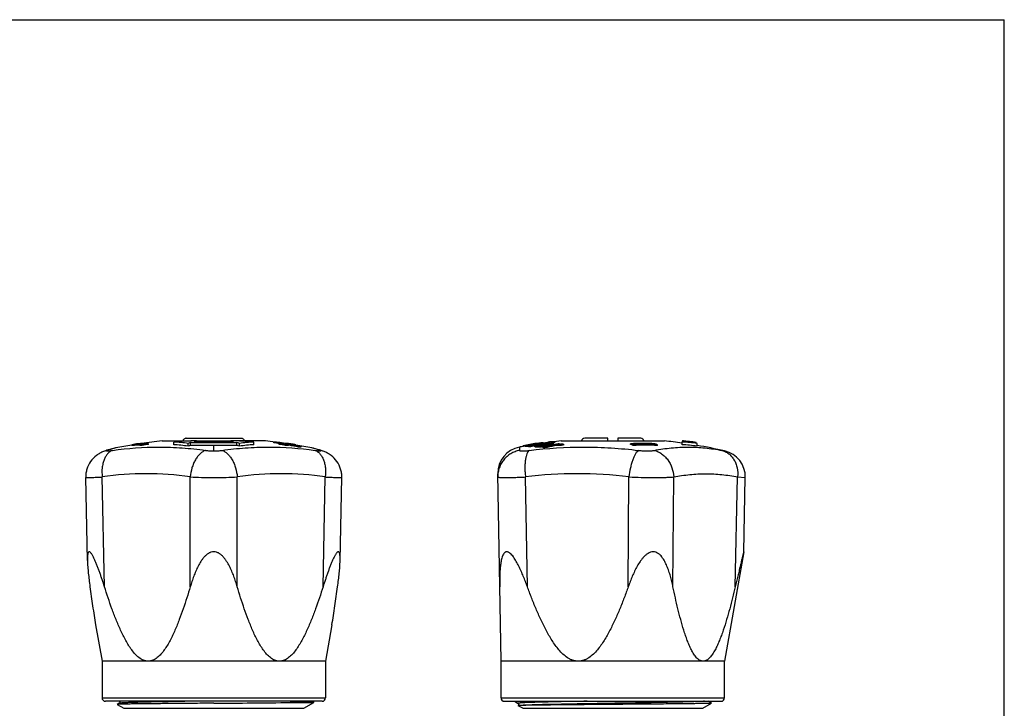
# Model space of a CAD drawing. Units: millimetres. Extents: x 0 to 297, y 0 to 210.
# Drawn here: x 149 to 297, y 107 to 210 of the extents above; entities that cross this region are included whole.
import ezdxf

# ---------------------------------------------------------------- set-up
doc = ezdxf.new("R2010")
doc.units = ezdxf.units.MM
doc.header["$LTSCALE"] = 16.335
doc.layers.get('0').update_dxf_attribs({"linetype": 'CONTINUOUS'})
doc.layers.add('A_STD', color=7, linetype='CONTINUOUS')

msp = doc.modelspace()

# ---------------------------------------------------------------- linework, layer by layer
at = {"color": 7, "linetype": 'Continuous'}
for p, q in [((0, 210), (297, 210)), ((297, 0), (297, 210)), ((166.16, 146.21), (166.16, 146.31)), ((167.72, 146.21), (167.72, 146.31)), ((168.64, 146.37), (168.64, 146.47)), ((172.44, 146.32), (172.44, 146.72)), ((174.31, 147.28), (182.58, 147.28)), ((174.6, 146.11), (174.6, 146.52)), ((174.97, 146.24), (174.97, 146.64)), ((174.97, 146.64), (181.91, 146.64)), ((174.97, 146.24), (181.91, 146.24)), ((181.4, 146.8), (175.49, 146.8)), ((175.87, 146.8), (175.87, 146.91)), ((178.44, 146.8), (178.44, 146.88)), ((178.44, 145.38), (178.44, 146.24)), ((181.02, 146.8), (181.02, 146.91)), ((181.91, 146.24), (181.91, 146.64)), ((182.29, 146.11), (182.29, 146.52)), ((184.44, 146.32), (184.44, 146.72)), ((187.45, 146.61), (187.45, 146.71)), ((188.27, 146.49), (188.25, 146.49)), ((188.25, 146.37), (188.25, 146.47)), ((188.34, 146.48), (188.27, 146.49)), ((189.17, 146.21), (189.17, 146.31)), ((189.75, 146.23), (189.75, 146.34)), ((190.3, 146.31), (190.15, 146.34)), ((190.76, 146.22), (190.61, 146.25)), ((190.73, 146.23), (190.73, 146.31)), ((225.51, 146.24), (225.52, 146.24)), ((225.52, 146.21), (225.52, 146.24)), ((225.68, 146.3), (225.62, 146.28)), ((225.79, 146.32), (225.68, 146.3)), ((225.69, 146.28), (225.71, 146.29)), ((225.71, 146.22), (225.71, 146.29)), ((225.71, 146.29), (225.74, 146.29)), ((225.84, 146.31), (225.86, 146.31)), ((225.86, 146.31), (225.89, 146.32)), ((225.86, 146.25), (225.86, 146.31)), ((225.91, 146.14), (225.91, 146.23)), ((226.16, 146.38), (226.06, 146.36)), ((226.06, 146.35), (226.09, 146.36)), ((226.09, 146.28), (226.09, 146.36)), ((226.09, 146.36), (226.13, 146.36)), ((226.13, 146.36), (226.25, 146.39)), ((226.19, 146.29), (226.17, 146.29)), ((226.25, 146.28), (226.25, 146.39)), ((226.26, 146.21), (226.26, 146.28)), ((226.68, 146.46), (226.56, 146.45)), ((226.61, 146.44), (226.69, 146.45)), ((226.65, 146.44), (226.61, 146.44)), ((226.82, 146.31), (226.68, 146.29)), ((226.69, 146.44), (226.69, 146.45)), ((226.76, 146.3), (226.76, 146.37)), ((226.89, 146.33), (226.82, 146.31)), ((226.97, 146.51), (226.84, 146.49)), ((226.87, 146.51), (226.89, 146.52)), ((226.87, 146.49), (226.87, 146.51)), ((226.87, 146.51), (226.92, 146.51)), ((226.87, 146.44), (226.87, 146.48)), ((226.9, 146.29), (226.97, 146.31)), ((226.96, 146.23), (226.91, 146.22)), ((226.92, 146.51), (227.01, 146.53)), ((227.05, 146.52), (226.97, 146.51)), ((227.01, 146.53), (227.11, 146.54)), ((227.01, 146.5), (227.04, 146.5)), ((227.04, 146.5), (227.14, 146.52)), ((227.07, 146.52), (227.05, 146.52)), ((227.06, 146.19), (227.08, 146.2)), ((227.11, 146.53), (227.07, 146.52)), ((227.08, 146.2), (227.09, 146.2)), ((227.09, 146.36), (227.09, 146.42)), ((227.09, 146.12), (227.09, 146.2)), ((227.11, 146.54), (227.2, 146.56)), ((227.14, 146.52), (227.16, 146.52)), ((227.22, 146.29), (227.14, 146.27)), ((227.16, 146.52), (227.18, 146.52)), ((227.18, 146.52), (227.23, 146.53)), ((227.18, 146.46), (227.18, 146.52)), ((227.19, 146.13), (227.19, 146.24)), ((227.2, 146.56), (227.25, 146.57)), ((227.31, 146.31), (227.22, 146.29)), ((227.23, 146.53), (227.28, 146.53)), ((227.25, 146.57), (227.29, 146.57)), ((227.27, 146.55), (227.25, 146.55)), ((227.25, 146.36), (227.3, 146.37)), ((227.32, 146.56), (227.27, 146.55)), ((227.28, 146.53), (227.3, 146.54)), ((227.29, 146.57), (227.31, 146.58)), ((227.29, 146.55), (227.29, 146.57)), ((227.3, 146.49), (227.3, 146.54)), ((227.3, 146.54), (227.33, 146.54)), ((227.39, 146.41), (227.3, 146.4)), ((227.31, 146.58), (227.33, 146.58)), ((227.33, 146.58), (227.41, 146.59)), ((227.38, 146.5), (227.35, 146.5)), ((227.35, 146.28), (227.37, 146.28)), ((227.37, 146.18), (227.37, 146.28)), ((227.39, 146.5), (227.38, 146.5)), ((227.41, 146.59), (227.45, 146.6)), ((227.41, 146.48), (227.44, 146.49)), ((227.41, 146.42), (227.41, 146.48)), ((227.44, 146.55), (227.46, 146.55)), ((227.45, 146.6), (227.46, 146.6)), ((227.46, 146.57), (227.46, 146.6)), ((227.46, 146.6), (227.48, 146.6)), ((227.46, 146.53), (227.46, 146.55)), ((227.48, 146.57), (227.47, 146.57)), ((227.52, 146.21), (227.52, 146.31)), ((227.54, 146.61), (227.55, 146.61)), ((227.55, 146.59), (227.55, 146.61)), ((227.68, 146.46), (227.68, 146.54)), ((227.81, 146.6), (227.78, 146.6)), ((227.79, 146.45), (227.81, 146.45)), ((227.84, 146.49), (227.84, 146.58)), ((227.86, 146.37), (227.93, 146.38)), ((227.93, 146.37), (227.86, 146.37)), ((227.87, 146.57), (227.88, 146.57)), ((227.88, 146.57), (227.89, 146.57)), ((227.89, 146.56), (227.89, 146.57)), ((227.93, 146.37), (227.93, 146.38)), ((228.09, 146.5), (228.17, 146.51)), ((228.12, 146.36), (228.12, 146.41)), ((228.22, 146.55), (228.16, 146.54)), ((228.23, 146.46), (228.18, 146.45)), ((228.35, 146.35), (228.25, 146.36)), ((228.37, 146.54), (228.35, 146.55)), ((228.44, 146.35), (228.35, 146.35)), ((228.37, 146.48), (228.37, 146.54)), ((228.54, 146.35), (228.44, 146.35)), ((228.47, 146.35), (228.47, 146.45)), ((228.62, 146.34), (228.54, 146.35)), ((228.62, 146.66), (228.62, 146.7)), ((228.62, 146.36), (228.62, 146.46)), ((228.66, 146.36), (228.62, 146.36)), ((228.65, 146.16), (228.65, 146.26)), ((228.74, 146.36), (228.66, 146.36)), ((228.82, 146.36), (228.74, 146.36)), ((228.86, 146.37), (228.82, 146.36)), ((228.86, 146.37), (228.86, 146.47)), ((228.88, 146.36), (228.86, 146.37)), ((228.91, 146.51), (228.88, 146.51)), ((228.94, 146.21), (228.88, 146.19)), ((228.95, 146.51), (228.91, 146.51)), ((228.94, 146.22), (228.94, 146.32)), ((228.97, 146.21), (228.94, 146.21)), ((228.98, 146.75), (229.01, 146.75)), ((229.01, 146.75), (229.03, 146.75)), ((229.02, 146.57), (229.02, 146.67)), ((229.05, 146.57), (229.02, 146.57)), ((229.02, 146.44), (229.04, 146.44)), ((229.03, 146.71), (229.03, 146.75)), ((229.13, 146.73), (229.13, 146.75)), ((229.17, 146.57), (229.14, 146.57)), ((229.17, 146.57), (229.17, 146.67)), ((229.19, 146.57), (229.17, 146.57)), ((229.3, 146.59), (229.19, 146.57)), ((229.19, 146.28), (229.19, 146.38)), ((229.36, 146.34), (229.36, 146.44)), ((229.47, 146.32), (229.37, 146.3)), ((229.38, 146.39), (229.38, 146.49)), ((229.48, 146.32), (229.47, 146.32)), ((229.62, 146.35), (229.48, 146.32)), ((229.5, 146.16), (229.5, 146.26)), ((229.57, 146.62), (229.57, 146.72)), ((229.89, 146.4), (229.86, 146.39)), ((229.9, 146.4), (229.89, 146.4)), ((229.92, 146.34), (229.96, 146.35)), ((229.92, 146.2), (229.92, 146.31)), ((230.15, 146.44), (230.1, 146.44)), ((230.18, 146.37), (230.15, 146.37)), ((230.25, 146.22), (230.25, 146.32)), ((230.29, 146.42), (230.33, 146.43)), ((230.33, 146.38), (230.33, 146.43)), ((230.61, 146.21), (230.61, 146.31)), ((230.96, 146.28), (230.96, 146.38)), ((237.52, 147.28), (234.07, 147.28)), ((237.52, 146.88), (237.52, 147.28)), ((239.02, 147.28), (239.02, 146.88)), ((242.47, 147.28), (239.02, 147.28)), ((240.93, 146.37), (240.93, 146.47)), ((241.32, 146.21), (241.32, 146.31)), ((245, 146.21), (245, 146.31)), ((248.67, 146.32), (248.67, 146.72)), ((249.77, 146.8), (249.39, 146.8)), ((250.28, 146.64), (250.77, 146.64)), ((250.77, 146.55), (250.77, 146.64)), ((250.93, 146.11), (250.93, 146.52)), ((161.91, 145.3), (161.91, 145.3)), ((163.74, 145.83), (163.73, 145.83)), ((163.74, 145.83), (163.74, 145.83)), ((191.14, 145.97), (191.14, 146.07)), ((191.53, 145.97), (191.53, 146.07)), ((193.15, 145.83), (193.15, 145.83)), ((194.98, 145.3), (194.98, 145.3)), ((224.83, 146.06), (224.83, 146.16)), ((225.12, 146.06), (225.12, 146.17)), ((225.15, 146.05), (225.15, 146.15)), ((225.37, 146.06), (225.37, 146.16)), ((225.61, 146.08), (225.61, 146.18)), ((225.66, 146.09), (225.61, 146.08)), ((225.66, 145.99), (225.66, 146.09)), ((225.81, 145.98), (225.81, 146.09)), ((226.61, 146.14), (226.59, 146.14)), ((226.63, 146.14), (226.61, 146.14)), ((226.61, 145.99), (226.61, 146.09)), ((226.69, 146.15), (226.63, 146.14)), ((226.67, 145.97), (226.67, 146.08)), ((226.84, 145.95), (226.84, 146.05)), ((227.14, 146.12), (227.1, 146.12)), ((227.17, 146.05), (227.21, 146.05)), ((227.21, 145.95), (227.21, 146.05)), ((227.4, 146.18), (227.37, 146.18)), ((227.49, 146.12), (227.46, 146.12)), ((227.49, 146.07), (227.52, 146.08)), ((227.52, 145.97), (227.52, 146.08)), ((227.73, 146.14), (227.67, 146.14)), ((227.87, 146.01), (227.81, 146.01)), ((227.86, 145.86), (227.86, 145.96)), ((227.88, 145.96), (227.86, 145.96)), ((227.87, 146.01), (227.87, 146.12)), ((227.98, 146.03), (227.87, 146.01)), ((227.9, 145.97), (227.88, 145.96)), ((228.12, 146.02), (228.09, 146.01)), ((228.1, 145.84), (228.1, 145.95)), ((228.21, 146.04), (228.12, 146.02)), ((228.2, 146.07), (228.2, 146.17)), ((228.23, 146.05), (228.21, 146.04)), ((228.65, 146.14), (228.63, 146.14)), ((228.67, 146.15), (228.65, 146.14)), ((221.52, 113.88), (221.03, 141.97)), ((159.5, 128.96), (159.24, 141.42)), ((162.05, 125.05), (161.71, 141.49)), ((174.92, 125.05), (174.92, 141.49)), ((181.97, 125.05), (181.97, 141.49)), ((194.84, 125.05), (195.17, 141.49)), ((197.39, 128.96), (197.65, 141.42)), ((225.47, 125.05), (225.19, 141.49)), ((240.6, 125.05), (240.71, 141.49)), ((247.31, 125.05), (247.42, 141.49)), ((256.66, 125.05), (257.01, 141.49)), ((257.01, 141.49), (258.16, 141.4)), ((257.92, 130.28), (258.16, 141.4)), ((221.52, 108.38), (221.52, 113.88)), ((255.02, 108.38), (255.02, 113.88)), ((161.69, 108.38), (195.19, 108.38)), ((194.69, 107.88), (162.19, 107.88)), ((193.44, 107.87), (193.41, 107.88)), ((193.44, 107.87), (193.44, 107.86)), ((193.44, 107.69), (193.44, 107.86)), ((221.52, 108.38), (255.02, 108.38)), ((222.02, 107.88), (254.52, 107.88)), ((223.52, 107.88), (224.07, 107.57)), ((253.09, 107.59), (252.59, 107.88)), ((164.24, 107.58), (163.95, 107.41)), ((163.95, 107.41), (163.95, 107.4)), ((163.95, 107.4), (164.94, 106.83)), ((164.24, 107.58), (164.24, 107.58)), ((168.25, 107.75), (168.24, 107.75)), ((189.92, 107.69), (193.44, 107.69)), ((224.77, 106.83), (224.1, 107.22)), ((228.08, 107.38), (228.07, 107.38)), ((228.08, 107.31), (228.07, 107.31)), ((248.47, 107.76), (248.38, 107.76)), ((248.48, 107.76), (248.47, 107.76)), ((251.77, 106.83), (253.09, 107.59))]:
    msp.add_line(p, q, dxfattribs=at)
for centre, radius, start, end in [((177.71, 83.31), 64.05, 99.559, 100.3951), ((166.94, 135.02), 11.32, 86.0415, 93.9585), ((166.94, 134.93), 11.3, 86.0361, 93.9639), ((167.86, 135.15), 11.34, 86.0501, 93.9499), ((179.28, 83.31), 64.05, 99.559, 100.3951), ((179.28, 83.29), 63.97, 99.5718, 100.409), ((178.22, 72.31), 74.64, 91.8083, 94.4394), ((170.09, 111.16), 35.64, 82.7313, 86.214), ((170.08, 110.9), 35.5, 82.6944, 86.1906), ((174.31, 146.77), 0.515, 90.0032, 93.9933), ((181.56, 126.47), 21.22, 108.0774, 109.1458), ((181.56, 126.16), 21.13, 108.1701, 109.2435), ((181.37, 127.08), 20.58, 105.5068, 106.5932), ((178.67, 72.31), 74.64, 85.5606, 88.1917), ((175.52, 127.08), 20.58, 73.4068, 74.4932), ((175.33, 126.47), 21.22, 70.8542, 71.9226), ((175.32, 126.16), 21.13, 70.7565, 71.8299), ((186.8, 111.11), 35.69, 93.7887, 97.266), ((186.8, 110.95), 35.45, 93.8067, 97.3083), ((182.58, 146.77), 0.515, 86.0067, 89.9968), ((187.65, 135.35), 11.37, 89.0151, 90.9849), ((178.21, 83.4), 63.99, 80.4441, 81.6957), ((178.21, 83.4), 63.88, 80.9609, 81.6847), ((178.6, 83.41), 63.97, 80.7894, 81.6958), ((189.03, 135.14), 11.36, 90.9895, 93.9481), ((177.61, 83.31), 64.05, 79.6049, 80.441), ((177.61, 83.29), 63.97, 79.591, 80.4282), ((178.6, 83.36), 64.02, 80.4443, 80.7894), ((189.95, 135), 11.34, 90.9917, 93.9567), ((189.95, 134.91), 11.32, 90.993, 93.9621), ((189.03, 135.14), 11.36, 86.0519, 89.0105), ((178.18, 83.22), 64.17, 78.3523, 79.6083), ((178.18, 83.2), 64.09, 78.3366, 79.5943), ((179.18, 83.33), 64.03, 80.0729, 80.4411), ((189.95, 135), 11.34, 86.0433, 89.0083), ((179.17, 83.29), 64.07, 79.605, 80.0729), ((178.58, 83.25), 64.14, 79.1896, 79.4688), ((178.56, 83.19), 64.2, 78.3524, 79.05), ((238.27, 72.29), 75.1, 98.7358, 100.316), ((238.27, 72.29), 75.09, 98.7367, 100.317), ((227.94, 135.9), 10.65, 104.5582, 105.1681), ((230.3, 124.01), 22.77, 102.4533, 102.7843), ((234.36, 101.02), 46.1, 101.0579, 101.2246), ((227.07, 141.44), 5.05, 107.9215, 108.4039), ((225.86, 146.02), 0.441, 152.3264, 154.6369), ((226.04, 136.44), 9.79, 92.1134, 93.3684), ((234.36, 101.04), 46.08, 100.934, 101.0579), ((230.66, 124), 22.83, 102.7343, 103.0109), ((232.96, 92.09), 54.59, 97.4195, 97.7424), ((230.65, 124.04), 22.79, 102.5697, 102.7342), ((230.58, 106.1), 40.42, 96.6523, 96.9694), ((234.62, 101.05), 46.11, 100.9726, 101.0967), ((237.2, 82.64), 64.69, 99.9241, 100.1634), ((238.85, 80.65), 66.72, 100.5087, 101.2727), ((236.09, 91.53), 55.73, 100.3699, 100.5526), ((237.82, 72.85), 74.36, 99.016, 99.2248), ((238.21, 72.3), 74.94, 99.175, 99.4465), ((238.7, 80.67), 66.71, 100.3851, 101.0156), ((238.34, 72.59), 74.79, 99.0594, 99.3715), ((225.89, 142.51), 3.79, 84.2871, 85.3937), ((226.39, 142.62), 3.76, 85.1429, 92.0016), ((226.39, 142.53), 3.75, 86.3174, 91.8778), ((226.72, 142.69), 3.75, 89.718, 91.0542), ((237.31, 76.01), 71.25, 98.447, 98.5812), ((238.84, 80.69), 66.68, 100.3171, 100.5086), ((237.22, 76.01), 71.23, 98.3494, 98.4995), ((226.38, 142.59), 3.8, 84.2938, 85.1444), ((233.92, 121.87), 25.34, 106.0411, 106.5392), ((226.72, 142.69), 3.75, 88.3818, 89.7178), ((238.66, 75.94), 71.43, 99.3237, 99.5934), ((226.72, 142.67), 3.77, 85.718, 88.3802), ((234.24, 92.16), 54.81, 97.575, 97.719), ((238.69, 80.72), 66.66, 99.8436, 100.1964), ((237.18, 101.05), 46.32, 102.5195, 102.7458), ((238.84, 80.71), 66.66, 100.0098, 100.2582), ((230.39, 139.57), 7.41, 116.6743, 117.2492), ((238.57, 75.95), 71.43, 99.1879, 99.3227), ((237.8, 86.95), 60.43, 99.9024, 100.2037), ((234.26, 121.88), 25.36, 106.175, 106.4239), ((234.45, 92.18), 54.84, 97.546, 97.6884), ((234.57, 110.12), 37.09, 101.2188, 101.5151), ((235.89, 112.1), 35.22, 104.0278, 104.2956), ((238.83, 80.74), 66.64, 99.5415, 99.9642), ((239.04, 81.32), 66.04, 99.8006, 100.2269), ((232.26, 106.25), 40.61, 96.7667, 96.9767), ((228.58, 130.83), 15.76, 94.1653, 94.5491), ((238.59, 90.26), 57.14, 101.1673, 101.318), ((230.19, 136.17), 10.71, 104.6362, 105.1754), ((238.69, 80.74), 66.64, 99.5202, 99.7646), ((238.59, 90.23), 57.06, 101.1822, 101.3079), ((234.23, 114.18), 33.01, 101.4392, 101.8724), ((227.28, 146.21), 0.383, 57.8698, 62.952), ((228.85, 138.69), 8.03, 99.3852, 99.7959), ((229.52, 125.82), 20.86, 95.2545, 95.6125), ((227.31, 127.79), 18.52, 88.193, 89.3571), ((227.31, 127.72), 18.49, 88.775, 89.3563), ((228.35, 135.53), 11.08, 92.9314, 93.8309), ((238.69, 80.76), 66.62, 99.2777, 99.5202), ((230.05, 138.54), 8.34, 105.3898, 106.4973), ((227.31, 127.71), 18.5, 88.1939, 88.775), ((239.57, 75.36), 71.77, 99.2828, 99.4955), ((238.64, 72.62), 74.57, 98.2007, 98.3647), ((227.63, 146.25), 0.386, 57.6499, 62.7053), ((238.83, 80.76), 66.61, 99.2778, 99.5196), ((238.27, 72.29), 75, 95.9312, 97.9974), ((227.63, 142.22), 4.36, 86.8737, 87.307), ((227.31, 127.74), 18.57, 85.8779, 88.1921), ((227.31, 127.7), 18.51, 87.6131, 88.1939), ((238.67, 72.62), 74.54, 98.1386, 98.2854), ((227.61, 127.84), 18.53, 88.6259, 88.9966), ((238.69, 80.77), 66.61, 99.0916, 99.2777), ((226.87, 127.65), 18.58, 85.8736, 86.5176), ((238.64, 72.62), 74.57, 98.0711, 98.2007), ((227.61, 127.83), 18.54, 88.0239, 88.6259), ((227.31, 127.68), 18.53, 87.0326, 87.6131), ((240.05, 95.76), 51.59, 101.802, 103.3887), ((236.08, 76.82), 70.05, 96.2385, 96.5234), ((238.83, 80.78), 66.59, 99.038, 99.2125), ((227.84, 137.85), 8.71, 87.0817, 87.4988), ((236.18, 76.82), 70.09, 96.3698, 96.5172), ((227.84, 137.84), 8.72, 86.6652, 87.0817), ((234, 86.2), 60.54, 95.0456, 95.3045), ((232.36, 94.14), 52.45, 94.0806, 94.2526), ((232.36, 94.11), 52.38, 94.0861, 94.2321), ((238.44, 76.57), 70.82, 97.6768, 97.9767), ((229.97, 110.23), 36.25, 91.7545, 92.1346), ((227.61, 127.78), 18.59, 86.5246, 86.864), ((239.71, 90.27), 57.07, 100.8726, 101.1742), ((239.71, 90.25), 57, 100.8872, 101.1892), ((239.79, 95.84), 51.53, 102.2284, 102.4658), ((230.99, 104.44), 42.13, 92.8707, 93.1414), ((239.49, 90.31), 57.05, 100.7199, 100.8706), ((227.71, 137.35), 9.19, 81.781, 82.7823), ((234.48, 129.93), 17.36, 108.326, 108.8056), ((238.26, 106.74), 40.66, 102.8876, 103.2538), ((238.27, 106.69), 40.61, 102.9047, 103.2714), ((229.52, 116.27), 30.25, 90.9454, 91.0816), ((239.78, 95.92), 51.44, 101.667, 102.1325), ((238.68, 80.83), 66.54, 97.993, 98.3409), ((228.64, 137.95), 8.73, 86.5667, 87.5028), ((229.52, 116.28), 30.24, 90.6045, 90.9454), ((231, 145.11), 2.37, 145.8885, 146.8678), ((228.87, 142.38), 4.37, 86.5874, 87.9096), ((228.64, 137.86), 8.72, 86.7182, 87.3431), ((238.82, 80.83), 66.54, 97.9938, 98.3417), ((234.18, 133.1), 14.19, 109.8401, 110.5709), ((234.18, 133.01), 14.17, 109.8652, 110.5967), ((228.04, 137.39), 9.2, 81.6244, 82.7324), ((238.82, 80.83), 66.45, 98.0045, 98.236), ((232.91, 145.59), 3.65, 165.6549, 166.4883), ((232.82, 145.51), 3.55, 165.6613, 166.5185), ((229.04, 138), 8.74, 86.5693, 87.5047), ((238.05, 72.32), 74.43, 96.2748, 96.6019), ((238.05, 72.32), 74.33, 96.2834, 96.6109), ((239.75, 96.03), 51.33, 101.117, 101.3905), ((239.74, 96.08), 51.28, 100.8464, 101.0636), ((236.56, 74.24), 72.41, 95.0812, 95.268), ((232.49, 88.52), 57.84, 92.2164, 92.5442), ((232.49, 88.5), 57.76, 92.2195, 92.5477), ((239.99, 96.05), 51.29, 100.9009, 101.2713), ((228.74, 121.98), 24.5, 86.3239, 86.6813), ((234.18, 81.56), 64.93, 93.3079, 93.5301), ((229.35, 109.72), 36.61, 88.0377, 88.5959), ((229.35, 109.67), 36.56, 88.035, 88.594), ((231.06, 98.13), 48.26, 90.4952, 90.7482), ((240.61, 96.04), 51.25, 100.8555, 101.2525), ((240.61, 96.01), 51.19, 100.87, 101.2676), ((229.9, 107.33), 39.06, 88.4509, 88.9038), ((234.07, 146.78), 0.5, 90, 168.4533), ((242.77, 83.6), 62.9, 88.3228, 91.6772), ((235.78, 133.51), 13.95, 66.6209, 68.3583), ((235.75, 133.35), 14.01, 66.5967, 68.3269), ((243.16, 83.57), 62.76, 88.3192, 91.6808), ((243.16, 83.56), 62.68, 88.3169, 91.6831), ((242.47, 146.78), 0.5, 11.5467, 90), ((239.44, 133.44), 14.02, 66.6254, 68.3538), ((238.27, 72.29), 75, 82.0352, 84.0688), ((246.2, 107.47), 39.33, 83.0826, 86.3981), ((246.19, 107.23), 39.17, 83.047, 86.3763), ((239.71, 90.55), 57.08, 80.2389, 80.8998), ((238.27, 72.29), 75.4, 80.4573, 81.227), ((239.67, 90.35), 57.29, 78.6663, 79.3281), ((238.27, 72.29), 75, 77.0736, 80.2831), ((166.08, 134.41), 11.66, 107.3727, 110.936), ((163.19, 141.95), 3.59, 101.3059, 110.9137), ((165.94, 134.84), 11.21, 101.3293, 107.3818), ((191.33, 134.8), 11.27, 89.0065, 90.9935), ((191.33, 134.72), 11.25, 89.0051, 90.9949), ((190.94, 134.84), 11.21, 72.6032, 78.6706), ((190.81, 134.41), 11.66, 69.064, 72.6126), ((193.7, 141.95), 3.59, 69.0864, 78.6941), ((225.03, 142.04), 4, 100.7481, 181), ((238.27, 72.29), 75, 100.3309, 100.7481), ((238.27, 72.29), 74.99, 100.0996, 100.3309), ((225.68, 145.19), 1.12, 118.1746, 119.731), ((224.95, 145.83), 0.38, 57.9768, 63.098), ((224.95, 145.73), 0.38, 57.9412, 63.066), ((225.72, 136.39), 9.78, 92.0441, 93.3004), ((225.72, 136.3), 9.76, 92.0469, 93.3049), ((228.76, 115.38), 30.97, 95.8424, 96.2904), ((228.76, 115.32), 30.93, 95.8503, 96.299), ((238.71, 80.64), 66.74, 101.0155, 101.2715), ((225.28, 137.44), 8.67, 86.5397, 87.4832), ((225.28, 137.35), 8.65, 86.535, 87.4797), ((238.85, 80.64), 66.63, 100.6036, 101.2878), ((228.57, 144.81), 2.34, 145.7729, 146.762), ((225.5, 142.95), 3.34, 69.5077, 70.4442), ((225.5, 142.85), 3.34, 69.4818, 70.4192), ((229.95, 139.58), 7.34, 116.3098, 116.8692), ((225.52, 137), 9.14, 81.6847, 82.7996), ((225.52, 136.91), 9.13, 81.6734, 82.7898), ((227.23, 117.71), 28.34, 90.1244, 90.781), ((227.23, 117.65), 28.3, 90.0423, 90.7821), ((225.44, 145.3), 1.77, 28.2527, 28.9041), ((225.78, 140.48), 5.79, 76.8141, 77.7576), ((234.26, 121.83), 25.31, 106.196, 106.3256), ((227.5, 117.76), 28.36, 90.0839, 90.74), ((235.89, 112.05), 35.18, 104.013, 104.3144), ((231.04, 94.03), 52.16, 93.9019, 94.2093), ((231.04, 94), 52.09, 93.8688, 94.2151), ((232.93, 86.13), 60.23, 95.0095, 95.183), ((235.47, 76.79), 69.74, 96.2599, 96.546), ((235.47, 76.79), 69.64, 96.3161, 96.555), ((226.51, 121.66), 24.34, 86.2375, 86.801), ((226.51, 121.59), 24.31, 86.2323, 86.7966), ((239.9, 77.91), 69.26, 99.7228, 100.0054), ((239.83, 95.67), 51.7, 103.1316, 103.3425), ((239.9, 77.9), 69.17, 99.736, 99.9246), ((240.04, 95.77), 51.47, 101.817, 103.4074), ((239.81, 95.76), 51.6, 102.5135, 102.9653), ((227.31, 127.65), 18.56, 85.8728, 87.0324), ((254.16, 141.49), 4, 358.764, 77.0735), ((168.31, 96.08), 45.89, 81.7275, 98.2725), ((188.57, 96.08), 45.89, 81.7275, 98.2725), ((232.95, 78.64), 63.33, 82.9596, 97.0404), ((162.19, 108.38), 0.5, 180, 270), ((192.3, -945.66), 1053.68, 90.94429, 91.30839), ((194.69, 108.38), 0.5, 270, 360), ((222.02, 108.38), 0.5, 180, 270), ((254.52, 108.38), 0.5, 270, 360), ((154.73, 3358.17), 3250.67, 270.418, 270.62028)]:
    msp.add_arc(centre, radius, start, end, dxfattribs=at)
for points, knots in [([(174.31, 147.28), (174.25, 147.28), (174.14, 147.26), (173.98, 147.18), (173.87, 147.05), (173.82, 146.94), (173.81, 146.88)], [0, 0, 0, 0, 0.250036, 0.500034, 0.750005, 1, 1, 1, 1]), ([(183.07, 146.88), (183.06, 146.94), (183.02, 147.05), (182.9, 147.18), (182.75, 147.26), (182.63, 147.28), (182.58, 147.28)], [0, 0, 0, 0, 0.249995, 0.499966, 0.749964, 1, 1, 1, 1]), ([(248.74, 146.91), (248.72, 146.89), (248.7, 146.83), (248.68, 146.76), (248.67, 146.72)], [0, 0, 0, 0, 0.409135, 1, 1, 1, 1]), ([(161.91, 145.3), (161.73, 145.23), (161.36, 145.06), (160.67, 144.62), (159.92, 143.86), (159.45, 142.89), (159.26, 142.06), (159.24, 141.64), (159.24, 141.42)], [0, 0, 0, 0, 0.115497, 0.240004, 0.49238, 0.745682, 0.872814, 1, 1, 1, 1]), ([(163.25, 145.47), (163.12, 145.42), (162.85, 145.29), (162.51, 144.97), (162.21, 144.56), (161.98, 144.06), (161.8, 143.48), (161.66, 142.62), (161.66, 141.95), (161.71, 141.49)], [0, 0, 0, 0, 0.093047, 0.19353, 0.304066, 0.425708, 0.558011, 0.699447, 1, 1, 1, 1]), ([(162.49, 145.47), (162.47, 145.46), (162.45, 145.45), (162.43, 145.44), (162.41, 145.43), (162.4, 145.42), (162.39, 145.42), (162.38, 145.41), (162.38, 145.4), (162.39, 145.4), (162.4, 145.39), (162.42, 145.39), (162.45, 145.39), (162.49, 145.38), (162.55, 145.39), (162.62, 145.39), (162.7, 145.4), (162.79, 145.41), (162.89, 145.42), (163.05, 145.44), (163.17, 145.45), (163.25, 145.47)], [0, 0, 0, 0, 0.040196, 0.061926, 0.08186, 0.097915, 0.109296, 0.116862, 0.122156, 0.13404, 0.143056, 0.154678, 0.18678, 0.23164, 0.289154, 0.358873, 0.439937, 0.531409, 0.633751, 0.748545, 1, 1, 1, 1]), ([(163.73, 145.83), (163.63, 145.81), (163.2, 145.71), (162.79, 145.58), (162.49, 145.47)], [0, 0, 0, 0, 0.246566, 1, 1, 1, 1]), ([(163.25, 145.47), (165.56, 145.8), (169.06, 146.05), (173.14, 145.91), (175.46, 145.7), (176.62, 145.55), (177.2, 145.47)], [0, 0, 0, 0, 0.499449, 0.749387, 0.87459, 1, 1, 1, 1]), ([(177.2, 145.47), (177.06, 145.42), (176.77, 145.28), (176.37, 144.97), (176, 144.56), (175.67, 144.06), (175.39, 143.49), (175.08, 142.64), (174.96, 141.95), (174.92, 141.49)], [0, 0, 0, 0, 0.094291, 0.198215, 0.312652, 0.437289, 0.570715, 0.710783, 1, 1, 1, 1]), ([(177.2, 145.47), (177.3, 145.45), (177.49, 145.43), (177.79, 145.4), (178.11, 145.39), (178.33, 145.39), (178.44, 145.38)], [0, 0, 0, 0, 0.228109, 0.474729, 0.734118, 1, 1, 1, 1]), ([(178.44, 145.38), (178.55, 145.39), (178.77, 145.39), (179.09, 145.4), (179.4, 145.43), (179.59, 145.45), (179.68, 145.47)], [0, 0, 0, 0, 0.265882, 0.52527, 0.771895, 1, 1, 1, 1]), ([(179.68, 145.47), (180.26, 145.55), (181.42, 145.7), (183.75, 145.91), (187.83, 146.05), (191.33, 145.8), (193.63, 145.47)], [0, 0, 0, 0, 0.12541, 0.250613, 0.500551, 1, 1, 1, 1]), ([(179.68, 145.47), (179.83, 145.42), (180.12, 145.28), (180.52, 144.97), (180.89, 144.56), (181.22, 144.06), (181.5, 143.49), (181.8, 142.64), (181.93, 141.95), (181.97, 141.49)], [0, 0, 0, 0, 0.094291, 0.198215, 0.312652, 0.437289, 0.570715, 0.710783, 1, 1, 1, 1]), ([(194.4, 145.47), (194.3, 145.5), (193.89, 145.65), (193.47, 145.77), (193.15, 145.83)], [0, 0, 0, 0, 0.254256, 1, 1, 1, 1]), ([(193.63, 145.47), (193.72, 145.45), (193.84, 145.44), (193.99, 145.42), (194.1, 145.41), (194.19, 145.4), (194.27, 145.39), (194.34, 145.39), (194.4, 145.38), (194.44, 145.39), (194.47, 145.39), (194.49, 145.39), (194.5, 145.4), (194.51, 145.4), (194.5, 145.42), (194.49, 145.42), (194.47, 145.44), (194.44, 145.45), (194.41, 145.46), (194.4, 145.47)], [0, 0, 0, 0, 0.25135, 0.366881, 0.469143, 0.560449, 0.641586, 0.711424, 0.76897, 0.813868, 0.846095, 0.857757, 0.866757, 0.878468, 0.891061, 0.902214, 0.917635, 0.957944, 1, 1, 1, 1]), ([(193.63, 145.47), (193.77, 145.42), (194.03, 145.29), (194.38, 144.97), (194.67, 144.56), (194.91, 144.06), (195.08, 143.48), (195.23, 142.62), (195.22, 141.95), (195.17, 141.49)], [0, 0, 0, 0, 0.093047, 0.19353, 0.304067, 0.425708, 0.558011, 0.699447, 1, 1, 1, 1]), ([(197.65, 141.42), (197.65, 141.64), (197.63, 142.06), (197.44, 142.89), (196.97, 143.86), (196.22, 144.62), (195.53, 145.06), (195.16, 145.23), (194.98, 145.3)], [0, 0, 0, 0, 0.127187, 0.254323, 0.507645, 0.760044, 0.88453, 1, 1, 1, 1]), ([(224.3, 145.47), (224.07, 145.42), (223.62, 145.3), (222.98, 144.99), (222.41, 144.58), (221.92, 144.08), (221.53, 143.5), (221.24, 142.87), (221.07, 142.19), (221.04, 141.72), (221.04, 141.49)], [0, 0, 0, 0, 0.125393, 0.250767, 0.375948, 0.501007, 0.625918, 0.750675, 0.875402, 1, 1, 1, 1]), ([(224.29, 145.97), (224.29, 145.97), (224.29, 145.97), (224.29, 145.96), (224.29, 145.95), (224.29, 145.94), (224.29, 145.92), (224.29, 145.9), (224.29, 145.87), (224.29, 145.83), (224.29, 145.77), (224.29, 145.68), (224.29, 145.58), (224.3, 145.5), (224.3, 145.47)], [0, 0, 0, 0, 0.004158, 0.015852, 0.03531, 0.06263, 0.097822, 0.140849, 0.191675, 0.250294, 0.390971, 0.562859, 0.765734, 1, 1, 1, 1]), ([(224.3, 145.47), (224.3, 145.46), (224.31, 145.45), (224.32, 145.44), (224.33, 145.43), (224.36, 145.41), (224.4, 145.4), (224.46, 145.4), (224.53, 145.39), (224.61, 145.39), (224.74, 145.38), (224.93, 145.39), (225.18, 145.4), (225.46, 145.43), (225.65, 145.45), (225.76, 145.47)], [0, 0, 0, 0, 0.015088, 0.022209, 0.029941, 0.051482, 0.083491, 0.123713, 0.170771, 0.225174, 0.287262, 0.432702, 0.602445, 0.793753, 1, 1, 1, 1]), ([(225.76, 145.47), (225.68, 145.42), (225.58, 145.31), (225.48, 145.13), (225.37, 144.9), (225.26, 144.54), (225.17, 144.05), (225.11, 143.48), (225.1, 142.85), (225.12, 142.18), (225.16, 141.72), (225.19, 141.49)], [0, 0, 0, 0, 0.064578, 0.103706, 0.147843, 0.251336, 0.374328, 0.514386, 0.668076, 0.831491, 1, 1, 1, 1]), ([(225.76, 145.47), (228.47, 145.8), (232.59, 146.05), (238.06, 145.88), (240.79, 145.63), (242.15, 145.47)], [0, 0, 0, 0, 0.499713, 0.749771, 1, 1, 1, 1]), ([(242.15, 145.47), (242.07, 145.42), (241.9, 145.26), (241.68, 144.96), (241.46, 144.55), (241.26, 144.05), (241.08, 143.48), (240.87, 142.62), (240.76, 141.95), (240.71, 141.49)], [0, 0, 0, 0, 0.06851, 0.156122, 0.263149, 0.388023, 0.52795, 0.679336, 1, 1, 1, 1]), ([(242.15, 145.47), (242.26, 145.45), (242.48, 145.43), (242.81, 145.4), (243.13, 145.39), (243.45, 145.38), (243.76, 145.39), (244.04, 145.4), (244.29, 145.43), (244.44, 145.45), (244.52, 145.47)], [0, 0, 0, 0, 0.136575, 0.276013, 0.415881, 0.552147, 0.681521, 0.801501, 0.907659, 1, 1, 1, 1]), ([(244.52, 145.47), (244.94, 145.55), (245.78, 145.7), (247.47, 145.91), (249.59, 146.01), (252.13, 145.88), (253.82, 145.63), (254.65, 145.47)], [0, 0, 0, 0, 0.126032, 0.251372, 0.50073, 0.749739, 1, 1, 1, 1]), ([(244.52, 145.47), (244.71, 145.42), (245.09, 145.29), (245.62, 144.98), (246.11, 144.57), (246.68, 143.9), (247.21, 142.87), (247.39, 141.96), (247.42, 141.49)], [0, 0, 0, 0, 0.112041, 0.228322, 0.349125, 0.474366, 0.734368, 1, 1, 1, 1]), ([(254.65, 145.47), (254.71, 145.45), (254.81, 145.43), (254.93, 145.41), (255.01, 145.39), (255.04, 145.39), (255.05, 145.38)], [0, 0, 0, 0, 0.428354, 0.743002, 0.935398, 1, 1, 1, 1]), ([(254.65, 145.47), (254.83, 145.42), (255.19, 145.29), (255.69, 144.99), (256.12, 144.57), (256.48, 144.07), (256.76, 143.49), (257.01, 142.64), (257.05, 141.95), (257.01, 141.49)], [0, 0, 0, 0, 0.112542, 0.227225, 0.345367, 0.467958, 0.595294, 0.727079, 1, 1, 1, 1]), ([(247.42, 141.49), (248.21, 141.65), (249.81, 141.89), (252.22, 142.01), (254.63, 141.89), (256.22, 141.65), (257.01, 141.49)], [0, 0, 0, 0, 0.251318, 0.500692, 0.749718, 1, 1, 1, 1]), ([(159.24, 141.42), (159.24, 141.42), (159.24, 141.42), (159.26, 141.41), (159.29, 141.41), (159.34, 141.4), (159.41, 141.4), (159.51, 141.4), (159.62, 141.4), (159.75, 141.4), (159.96, 141.41), (160.28, 141.42), (160.7, 141.44), (161.19, 141.46), (161.53, 141.48), (161.71, 141.49)], [0, 0, 0, 0, 0.002018, 0.005556, 0.018466, 0.039519, 0.068765, 0.106153, 0.151556, 0.204831, 0.265809, 0.409951, 0.582005, 0.779681, 1, 1, 1, 1]), ([(174.92, 141.49), (175.47, 141.46), (176.65, 141.41), (177.83, 141.4), (178.44, 141.4)], [0, 0, 0, 0, 0.474389, 1, 1, 1, 1]), ([(178.44, 141.4), (179.06, 141.4), (180.24, 141.41), (181.41, 141.46), (181.97, 141.49)], [0, 0, 0, 0, 0.525611, 1, 1, 1, 1]), ([(195.17, 141.49), (195.36, 141.48), (195.7, 141.46), (196.19, 141.44), (196.61, 141.42), (196.92, 141.41), (197.14, 141.4), (197.27, 141.4), (197.38, 141.4), (197.47, 141.4), (197.55, 141.4), (197.6, 141.41), (197.63, 141.41), (197.64, 141.42), (197.65, 141.42), (197.65, 141.42)], [0, 0, 0, 0, 0.220321, 0.417998, 0.590053, 0.734195, 0.795173, 0.848448, 0.89385, 0.931238, 0.960483, 0.981536, 0.994445, 0.997982, 1, 1, 1, 1]), ([(221.04, 141.49), (221.04, 141.48), (221.06, 141.47), (221.09, 141.46), (221.12, 141.45), (221.16, 141.44), (221.23, 141.43), (221.35, 141.42), (221.51, 141.41), (221.8, 141.4), (222.23, 141.4), (222.84, 141.4), (223.55, 141.42), (224.34, 141.45), (224.9, 141.48), (225.19, 141.49)], [0, 0, 0, 0, 0.006808, 0.012853, 0.020932, 0.03111, 0.043407, 0.074338, 0.113628, 0.161078, 0.279303, 0.426205, 0.598181, 0.79105, 1, 1, 1, 1]), ([(240.71, 141.49), (241.33, 141.46), (242.56, 141.42), (244.36, 141.39), (245.77, 141.41), (246.77, 141.45), (247.21, 141.48), (247.42, 141.49)], [0, 0, 0, 0, 0.276339, 0.552622, 0.801907, 0.908692, 1, 1, 1, 1]), ([(162.05, 125.05), (161.94, 125.4), (161.77, 125.93), (161.53, 126.63), (161.35, 127.15), (161.16, 127.66), (160.97, 128.17), (160.78, 128.65), (160.61, 129.04), (160.47, 129.34), (160.36, 129.56), (160.25, 129.75), (160.15, 129.93), (160.04, 130.08), (159.95, 130.19), (159.88, 130.24), (159.83, 130.27), (159.78, 130.29), (159.73, 130.28), (159.69, 130.26), (159.65, 130.23), (159.62, 130.18), (159.59, 130.1), (159.55, 129.97), (159.52, 129.8), (159.51, 129.61), (159.5, 129.4), (159.49, 129.19), (159.49, 129.04), (159.5, 128.96)], [0, 0, 0, 0, 0.15511, 0.232049, 0.308414, 0.384013, 0.458562, 0.531602, 0.602353, 0.636458, 0.669381, 0.700684, 0.729813, 0.755878, 0.77784, 0.786961, 0.794803, 0.80154, 0.807599, 0.81367, 0.820368, 0.828059, 0.836868, 0.857618, 0.881888, 0.908832, 0.937796, 0.968297, 1, 1, 1, 1]), ([(181.97, 125.05), (181.89, 125.31), (181.73, 125.83), (181.46, 126.61), (181.15, 127.38), (180.8, 128.13), (180.46, 128.73), (180.14, 129.18), (179.88, 129.51), (179.59, 129.8), (179.25, 130.06), (178.87, 130.24), (178.44, 130.31), (178.02, 130.24), (177.64, 130.06), (177.3, 129.8), (177.01, 129.51), (176.74, 129.18), (176.43, 128.73), (176.09, 128.13), (175.74, 127.38), (175.43, 126.61), (175.16, 125.83), (175, 125.31), (174.92, 125.05)], [0, 0, 0, 0, 0.062125, 0.124271, 0.18645, 0.248686, 0.311018, 0.342261, 0.37357, 0.404972, 0.436505, 0.468197, 0.500004, 0.531809, 0.563497, 0.595029, 0.626431, 0.65774, 0.688982, 0.751315, 0.813551, 0.875729, 0.937875, 1, 1, 1, 1]), ([(197.39, 128.96), (197.39, 129.04), (197.39, 129.19), (197.39, 129.4), (197.38, 129.61), (197.36, 129.8), (197.34, 129.97), (197.3, 130.1), (197.26, 130.18), (197.23, 130.23), (197.2, 130.26), (197.16, 130.28), (197.11, 130.29), (197.06, 130.27), (197.01, 130.24), (196.94, 130.19), (196.85, 130.08), (196.74, 129.93), (196.63, 129.75), (196.53, 129.56), (196.42, 129.34), (196.28, 129.04), (196.11, 128.65), (195.91, 128.17), (195.72, 127.66), (195.54, 127.15), (195.36, 126.63), (195.12, 125.93), (194.95, 125.4), (194.84, 125.05)], [0, 0, 0, 0, 0.031704, 0.062205, 0.091171, 0.118112, 0.142386, 0.163133, 0.171944, 0.179637, 0.186333, 0.192404, 0.198462, 0.205199, 0.213044, 0.222165, 0.244124, 0.270191, 0.299317, 0.330621, 0.363543, 0.397648, 0.468399, 0.541439, 0.615987, 0.691586, 0.767952, 0.84489, 1, 1, 1, 1]), ([(225.47, 125.05), (225.38, 125.31), (225.18, 125.83), (224.87, 126.61), (224.54, 127.38), (224.25, 128), (224, 128.49), (223.81, 128.84), (223.6, 129.18), (223.39, 129.5), (223.16, 129.79), (222.95, 130.01), (222.78, 130.14), (222.65, 130.22), (222.52, 130.27), (222.39, 130.29), (222.26, 130.27), (222.15, 130.22), (222.05, 130.14), (221.92, 130.01), (221.8, 129.79), (221.69, 129.5), (221.6, 129.18), (221.53, 128.84), (221.47, 128.48), (221.41, 128), (221.36, 127.37), (221.33, 126.61), (221.32, 125.83), (221.32, 125.31), (221.33, 125.05)], [0, 0, 0, 0, 0.071011, 0.141787, 0.212188, 0.281964, 0.316484, 0.350626, 0.384235, 0.417045, 0.448612, 0.478188, 0.491906, 0.504684, 0.516448, 0.527306, 0.537605, 0.547872, 0.558528, 0.569809, 0.594262, 0.620901, 0.649139, 0.678538, 0.708799, 0.739727, 0.803045, 0.867776, 0.933512, 1, 1, 1, 1]), ([(247.31, 125.05), (247.25, 125.31), (247.14, 125.83), (246.94, 126.61), (246.7, 127.38), (246.42, 128.13), (246.14, 128.73), (245.88, 129.18), (245.65, 129.51), (245.4, 129.8), (245.09, 130.06), (244.74, 130.24), (244.34, 130.31), (243.93, 130.24), (243.56, 130.05), (243.22, 129.8), (242.92, 129.51), (242.64, 129.18), (242.31, 128.73), (241.94, 128.13), (241.55, 127.38), (241.21, 126.61), (240.89, 125.83), (240.69, 125.31), (240.6, 125.05)], [0, 0, 0, 0, 0.061657, 0.123132, 0.184385, 0.245366, 0.305995, 0.336165, 0.366219, 0.396159, 0.426029, 0.455983, 0.486343, 0.517444, 0.549215, 0.581343, 0.613616, 0.645935, 0.678253, 0.742807, 0.807255, 0.871597, 0.935841, 1, 1, 1, 1]), ([(257.92, 130.28), (257.94, 130.36), (257.79, 129.77), (257.73, 129.54), (257.55, 128.8), (257.39, 128.12), (257.21, 127.37), (256.97, 126.35), (256.78, 125.57), (256.66, 125.05)], [0, 0, 0, 0, 0.045931, 0.14931, 0.275743, 0.412652, 0.555264, 0.701387, 1, 1, 1, 1]), ([(159.5, 128.96), (159.5, 128.65), (159.54, 128.02), (159.63, 127.05), (159.74, 126.06), (159.83, 125.38), (159.87, 125.05)], [0, 0, 0, 0, 0.235446, 0.483825, 0.739554, 1, 1, 1, 1]), ([(197.02, 125.05), (197.06, 125.38), (197.15, 126.06), (197.26, 127.05), (197.35, 128.02), (197.38, 128.65), (197.39, 128.96)], [0, 0, 0, 0, 0.260446, 0.516175, 0.764554, 1, 1, 1, 1]), ([(159.87, 125.05), (160, 124.08), (160.26, 122.18), (160.57, 120.28), (160.73, 119.34)], [0, 0, 0, 0, 0.505369, 1, 1, 1, 1]), ([(168.6, 113.88), (168.48, 113.88), (168.23, 113.91), (167.88, 114.02), (167.54, 114.19), (167.11, 114.49), (166.63, 114.95), (166.12, 115.58), (165.66, 116.27), (165.23, 117), (164.84, 117.76), (164.35, 118.79), (163.78, 120.11), (163.16, 121.74), (162.59, 123.38), (162.23, 124.49), (162.05, 125.05)], [0, 0, 0, 0, 0.026968, 0.054357, 0.082358, 0.111021, 0.170015, 0.230759, 0.292681, 0.355412, 0.418722, 0.482458, 0.610831, 0.740041, 0.869818, 1, 1, 1, 1]), ([(174.92, 125.05), (174.75, 124.49), (174.42, 123.38), (173.87, 121.74), (173.29, 120.11), (172.75, 118.79), (172.28, 117.76), (171.9, 117), (171.49, 116.28), (171.04, 115.58), (170.54, 114.95), (170.07, 114.49), (169.65, 114.19), (169.31, 114.02), (168.96, 113.91), (168.72, 113.88), (168.6, 113.88)], [0, 0, 0, 0, 0.130383, 0.260313, 0.389616, 0.518004, 0.581712, 0.644966, 0.707611, 0.769413, 0.830006, 0.888847, 0.917448, 0.945437, 0.972882, 1, 1, 1, 1]), ([(188.29, 113.88), (188.17, 113.88), (187.92, 113.91), (187.57, 114.02), (187.24, 114.19), (186.82, 114.49), (186.34, 114.95), (185.85, 115.58), (185.4, 116.28), (184.99, 117), (184.61, 117.76), (184.14, 118.79), (183.6, 120.11), (183.01, 121.74), (182.47, 123.38), (182.13, 124.49), (181.97, 125.05)], [0, 0, 0, 0, 0.027118, 0.054564, 0.082552, 0.111154, 0.169994, 0.230587, 0.292389, 0.355034, 0.418288, 0.481996, 0.610384, 0.739687, 0.869617, 1, 1, 1, 1]), ([(194.84, 125.05), (194.66, 124.49), (194.3, 123.38), (193.73, 121.74), (193.11, 120.11), (192.54, 118.79), (192.05, 117.76), (191.65, 117), (191.23, 116.27), (190.77, 115.58), (190.26, 114.95), (189.77, 114.49), (189.35, 114.19), (189.01, 114.02), (188.65, 113.91), (188.41, 113.88), (188.29, 113.88)], [0, 0, 0, 0, 0.130174, 0.259944, 0.389147, 0.517514, 0.581247, 0.644555, 0.707287, 0.76921, 0.829957, 0.888959, 0.91762, 0.94563, 0.973028, 1, 1, 1, 1]), ([(196.16, 119.34), (196.32, 120.28), (196.62, 122.18), (196.89, 124.08), (197.02, 125.05)], [0, 0, 0, 0, 0.49463, 1, 1, 1, 1]), ([(233.1, 113.88), (232.96, 113.88), (232.67, 113.91), (232.26, 114.02), (231.86, 114.19), (231.36, 114.48), (230.8, 114.94), (230.2, 115.58), (229.66, 116.27), (229.16, 117), (228.71, 117.75), (228.13, 118.79), (227.48, 120.11), (226.76, 121.73), (226.09, 123.38), (225.68, 124.49), (225.47, 125.05)], [0, 0, 0, 0, 0.030209, 0.060541, 0.091019, 0.12165, 0.183279, 0.245344, 0.3077, 0.370256, 0.432953, 0.495753, 0.621565, 0.747585, 0.873743, 1, 1, 1, 1]), ([(240.6, 125.05), (240.4, 124.49), (240, 123.38), (239.35, 121.73), (238.65, 120.11), (238.01, 118.79), (237.45, 117.75), (237, 117), (236.51, 116.27), (235.98, 115.58), (235.39, 114.94), (234.83, 114.48), (234.33, 114.19), (233.94, 114.02), (233.52, 113.91), (233.24, 113.88), (233.1, 113.88)], [0, 0, 0, 0, 0.126344, 0.252563, 0.378613, 0.504416, 0.567194, 0.629855, 0.69236, 0.754652, 0.816644, 0.878209, 0.908825, 0.939313, 0.969693, 1, 1, 1, 1]), ([(251.83, 113.88), (251.74, 113.88), (251.56, 113.91), (251.3, 114.02), (251.06, 114.2), (250.83, 114.41), (250.62, 114.67), (250.36, 115.06), (250.06, 115.59), (249.74, 116.28), (249.45, 117.01), (249.18, 117.76), (248.84, 118.79), (248.46, 120.12), (248.04, 121.74), (247.66, 123.38), (247.42, 124.49), (247.31, 125.05)], [0, 0, 0, 0, 0.021222, 0.043377, 0.067023, 0.092271, 0.118959, 0.146869, 0.205462, 0.266741, 0.329852, 0.394267, 0.459646, 0.592445, 0.727134, 0.863105, 1, 1, 1, 1]), ([(256.66, 125.05), (256.53, 124.49), (256.26, 123.38), (255.83, 121.74), (255.37, 120.12), (254.95, 118.79), (254.58, 117.76), (254.29, 117.01), (253.98, 116.28), (253.64, 115.59), (253.33, 115.06), (253.05, 114.67), (252.83, 114.42), (252.6, 114.2), (252.35, 114.02), (252.1, 113.91), (251.91, 113.88), (251.83, 113.88)], [0, 0, 0, 0, 0.136544, 0.272225, 0.4067, 0.53939, 0.604762, 0.669215, 0.732416, 0.793845, 0.852656, 0.880694, 0.907534, 0.932919, 0.956681, 0.978874, 1, 1, 1, 1]), ([(164.3, 107.88), (164.32, 107.86), (164.34, 107.8), (164.34, 107.73), (164.33, 107.68), (164.31, 107.64), (164.28, 107.6), (164.25, 107.58), (164.24, 107.57)], [0, 0, 0, 0, 0.289583, 0.45163, 0.607591, 0.751132, 0.86798, 1, 1, 1, 1]), ([(193.44, 107.86), (193.44, 107.86), (193.44, 107.85), (193.42, 107.85), (193.38, 107.84), (193.31, 107.83), (193.21, 107.82), (193.08, 107.81), (192.92, 107.8), (192.74, 107.79), (192.53, 107.78), (192.29, 107.77), (191.92, 107.75), (191.39, 107.74), (190.69, 107.71), (190.19, 107.7), (189.92, 107.69)], [0, 0, 0, 0, 0.001793, 0.005179, 0.017704, 0.038167, 0.066616, 0.103038, 0.147361, 0.199496, 0.259351, 0.326827, 0.401793, 0.573644, 0.773653, 1, 1, 1, 1]), ([(234.42, 107.88), (233.14, 107.86), (230.79, 107.82), (228.45, 107.77), (227.39, 107.74)], [0, 0, 0, 0, 0.548668, 1, 1, 1, 1]), ([(252.05, 107.88), (251.86, 107.87), (251.4, 107.85), (250.61, 107.82), (249.61, 107.79), (248.88, 107.77), (248.48, 107.76)], [0, 0, 0, 0, 0.160228, 0.382967, 0.664482, 1, 1, 1, 1]), ([(178.44, 107.59), (177.51, 107.58), (175.67, 107.57), (173.42, 107.55), (171.69, 107.53), (170.48, 107.52), (169.35, 107.51), (168.3, 107.5), (167.35, 107.49), (166.5, 107.48), (165.87, 107.47), (165.42, 107.46), (165.12, 107.45), (164.86, 107.45), (164.63, 107.44), (164.44, 107.44), (164.27, 107.43), (164.14, 107.43), (164.06, 107.42), (164, 107.42), (163.98, 107.41), (163.96, 107.41), (163.95, 107.41), (163.95, 107.41)], [0, 0, 0, 0, 0.193522, 0.379474, 0.467461, 0.55103, 0.629392, 0.701823, 0.767643, 0.826232, 0.877032, 0.899358, 0.919557, 0.937585, 0.953399, 0.966959, 0.978227, 0.987183, 0.993804, 0.996234, 0.998074, 0.999326, 1, 1, 1, 1]), ([(168.24, 107.75), (167.95, 107.74), (167.4, 107.73), (166.63, 107.71), (165.95, 107.69), (165.46, 107.67), (165.12, 107.65), (164.91, 107.64), (164.72, 107.63), (164.57, 107.62), (164.44, 107.61), (164.35, 107.6), (164.29, 107.59), (164.26, 107.58), (164.24, 107.58), (164.24, 107.58)], [0, 0, 0, 0, 0.217355, 0.411027, 0.579398, 0.720998, 0.781387, 0.834662, 0.880694, 0.919399, 0.950713, 0.974581, 0.990971, 0.996386, 1, 1, 1, 1]), ([(227.39, 107.74), (227.13, 107.73), (226.64, 107.72), (225.95, 107.7), (225.37, 107.68), (224.95, 107.66), (224.66, 107.64), (224.49, 107.63), (224.35, 107.62), (224.25, 107.61), (224.19, 107.61), (224.15, 107.6), (224.12, 107.6), (224.09, 107.59), (224.08, 107.59), (224.07, 107.58), (224.07, 107.58), (224.06, 107.58), (224.06, 107.57), (224.07, 107.57), (224.07, 107.57)], [0, 0, 0, 0, 0.234632, 0.44044, 0.615765, 0.759131, 0.818475, 0.869416, 0.911847, 0.94571, 0.959415, 0.970963, 0.980355, 0.9876, 0.992729, 0.994532, 0.995868, 0.996828, 0.997641, 1, 1, 1, 1]), ([(224.07, 107.57), (224.08, 107.56), (224.1, 107.55), (224.14, 107.51), (224.17, 107.45), (224.17, 107.4), (224.17, 107.37)], [0, 0, 0, 0, 0.127706, 0.35612, 0.656719, 1, 1, 1, 1]), ([(224.17, 107.37), (224.17, 107.35), (224.17, 107.32), (224.14, 107.27), (224.12, 107.24), (224.1, 107.22)], [0, 0, 0, 0, 0.2935, 0.566937, 1, 1, 1, 1]), ([(224.32, 107.24), (224.29, 107.24), (224.25, 107.24), (224.19, 107.23), (224.16, 107.23), (224.14, 107.23), (224.12, 107.23), (224.11, 107.22), (224.1, 107.22), (224.1, 107.22)], [0, 0, 0, 0, 0.419415, 0.586893, 0.72609, 0.83694, 0.919418, 0.973597, 1, 1, 1, 1]), ([(224.1, 107.22), (224.1, 107.22), (224.1, 107.22), (224.1, 107.22), (224.1, 107.22)], [0, 0, 0, 0, 0.43878, 1, 1, 1, 1]), ([(228.07, 107.38), (227.63, 107.37), (226.83, 107.35), (225.76, 107.31), (225.03, 107.28), (224.58, 107.26), (224.4, 107.25), (224.32, 107.24)], [0, 0, 0, 0, 0.351687, 0.6393, 0.85692, 0.938008, 1, 1, 1, 1]), ([(228.07, 107.31), (227.62, 107.3), (226.82, 107.29), (225.74, 107.28), (224.94, 107.26), (224.5, 107.25), (224.32, 107.24)], [0, 0, 0, 0, 0.355824, 0.645059, 0.861405, 1, 1, 1, 1]), ([(248.38, 107.76), (247.66, 107.74), (246.1, 107.71), (243.18, 107.65), (239.58, 107.59), (235.49, 107.52), (231.64, 107.45), (229.2, 107.4), (228.08, 107.38)], [0, 0, 0, 0, 0.107057, 0.229525, 0.431438, 0.639215, 0.834488, 1, 1, 1, 1]), ([(253.09, 107.59), (253.09, 107.59), (253.09, 107.59), (253.07, 107.59), (253.03, 107.58), (252.98, 107.58), (252.9, 107.57), (252.81, 107.57), (252.69, 107.56), (252.56, 107.56), (252.34, 107.55), (252.03, 107.55), (251.6, 107.54), (251.09, 107.53), (250.52, 107.52), (249.89, 107.51), (248.92, 107.5), (247.57, 107.49), (245.82, 107.47), (243.9, 107.45), (241.87, 107.43), (239.77, 107.42), (237.63, 107.4), (234.87, 107.38), (231.68, 107.35), (229.21, 107.32), (228.08, 107.31)], [0, 0, 0, 0, 0.000262, 0.000714, 0.002195, 0.004451, 0.007481, 0.011283, 0.015853, 0.021185, 0.027271, 0.041677, 0.059001, 0.079151, 0.102022, 0.127497, 0.155438, 0.218124, 0.288749, 0.3658, 0.447614, 0.532418, 0.618356, 0.703541, 0.864164, 1, 1, 1, 1])]:
    msp.add_open_spline(points, degree=3, knots=knots, dxfattribs=at)
at = {"layer": 'A_STD', "color": 7, "linetype": 'Continuous'}
for p, q in [((170.69, 146.88), (175.12, 146.88)), ((175.87, 146.88), (181.02, 146.88)), ((186.19, 146.88), (181.76, 146.88)), ((230.52, 146.88), (246.02, 146.88)), ((257.92, 130.28), (255.02, 113.88)), ((160.73, 119.34), (161.69, 113.88)), ((196.16, 119.34), (195.19, 113.88)), ((161.69, 113.88), (161.69, 108.38)), ((195.19, 113.88), (161.69, 113.88)), ((195.19, 113.88), (195.19, 108.38)), ((255.02, 113.88), (221.52, 113.88)), ((164.94, 106.83), (191.94, 106.83)), ((191.94, 106.83), (193.44, 107.69)), ((224.77, 106.83), (251.77, 106.83))]:
    msp.add_line(p, q, dxfattribs=at)
for start, end in [(99.4296, 101.3063), (95.9312, 98.3131), (82.9424, 84.0688), (81.687, 81.9451), (78.6937, 80.5704)]:
    msp.add_arc((178.44, 72.29), 75, start, end, dxfattribs=at)

doc.saveas('drawing.dxf')
